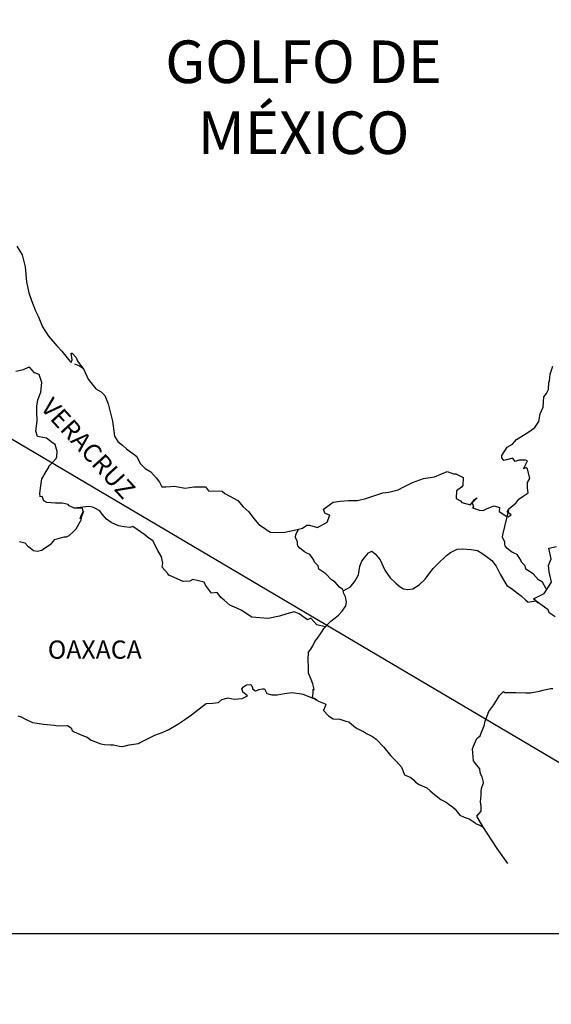
# Model space of a CAD drawing. Extents: x 466903 to 469303, y 2882046 to 2883846.
# Drawn here: x 469076 to 469146, y 2883463 to 2883592 of the extents above; entities that cross this region are included whole.
import ezdxf

# ---------------------------------------------------------------- set-up
doc = ezdxf.new("R2010")
doc.units = 0
doc.header["$LTSCALE"] = 40
doc.layers.add('Lomo', color=7, linetype='Continuous')
doc.styles.add('ROMANS', font='romans.shx', dxfattribs={"height": 2})
picture_1 = doc.add_image_def('image1.jpg', size_in_pixel=(1183, 682))

msp = doc.modelspace()

# ---------------------------------------------------------------- linework, layer by layer
at = {"layer": 'Lomo'}
msp.add_line((468945.95, 2883613.71, -11.67), (469185.53, 2883472.3, -9.35), dxfattribs=at)
at = {"layer": 'Lomo', "color": 5, "linetype": 'Continuous'}
for p, q in [((469083.64, 2883547.19, -11.67), (469084.28, 2883546.94, -11.67)), ((469084.28, 2883546.94, -11.67), (469084.82, 2883546.59, -11.67)), ((469105.65, 2883504.45, -11.67), (469105.89, 2883504.74, -11.67)), ((469105.74, 2883504.2, -11.67), (469105.65, 2883504.45, -11.67)), ((469105.89, 2883504.74, -11.67), (469106.28, 2883504.99, -11.67)), ((469106.28, 2883504.99, -11.67), (469106.77, 2883505.04, -11.67)), ((469106.28, 2883504.99, -11.67), (469106.28, 2883504.99, -11.67)), ((469106.77, 2883505.04, -11.67), (469106.97, 2883504.85, -11.67)), ((469106.77, 2883505.04, -11.67), (469106.77, 2883505.04, -11.67)), ((469106.97, 2883504.85, -11.67), (469107.01, 2883504.74, -11.67)), ((469107.01, 2883504.74, -11.67), (469107.12, 2883504.4, -11.67)), ((469107.12, 2883504.4, -11.67), (469107.46, 2883504.21, -11.67)), ((469107.46, 2883504.21, -11.67), (469107.61, 2883504.25, -11.67)), ((469107.61, 2883504.25, -11.67), (469107.9, 2883504.36, -11.67)), ((469107.9, 2883504.36, -11.67), (469108.35, 2883504.45, -11.67)), ((469108.35, 2883504.45, -11.67), (469108.63, 2883504.45, -11.67)), ((469108.63, 2883504.45, -11.67), (469108.84, 2883504.01, -11.67)), ((469102.57, 2883502.67, -11.67), (469103, 2883503.06, -11.67)), ((469103, 2883503.06, -11.67), (469103.84, 2883503.26, -11.67)), ((469103.84, 2883503.26, -11.67), (469104.62, 2883503.12, -11.67)), ((469104.62, 2883503.12, -11.67), (469105.7, 2883503.21, -11.67)), ((469105.7, 2883503.21, -11.67), (469106.38, 2883503.52, -11.67)), ((469105.8, 2883504.01, -11.67), (469105.74, 2883504.2, -11.67)), ((469105.94, 2883503.9, -11.67), (469105.8, 2883504.01, -11.67)), ((469106.38, 2883503.52, -11.67), (469105.94, 2883503.9, -11.67)), ((469108.84, 2883504.01, -11.67), (469108.93, 2883503.86, -11.67)), ((469108.93, 2883503.86, -11.67), (469109.62, 2883503.66, -11.67)), ((469109.62, 2883503.66, -11.67), (469110.31, 2883503.66, -11.67)), ((469110.31, 2883503.66, -11.67), (469111.28, 2883503.86, -11.67)), ((469111.28, 2883503.86, -11.67), (469112.22, 2883503.97, -11.67)), ((469112.22, 2883503.97, -11.67), (469113.49, 2883503.81, -11.67)), ((469113.49, 2883503.81, -11.67), (469113.68, 2883503.76, -11.67)), ((469113.68, 2883503.76, -11.67), (469115.14, 2883503.17, -11.67)), ((469115.14, 2883503.17, -11.67), (469115.74, 2883502.83, -11.67)), ((469099.04, 2883501.04, -11.67), (469100.41, 2883502.12, -11.67)), ((469100.41, 2883502.12, -11.67), (469100.95, 2883502.52, -11.67)), ((469100.95, 2883502.52, -11.67), (469101.78, 2883502.57, -11.67)), ((469101.78, 2883502.57, -11.67), (469102.57, 2883502.67, -11.67)), ((469115.74, 2883502.83, -11.67), (469116.62, 2883502.49, -11.67)), ((469116.43, 2883501.69, -11.67), (469116.38, 2883501.65, -11.67)), ((469116.38, 2883501.65, -11.67), (469117.07, 2883500.91, -11.67)), ((469116.73, 2883502.39, -11.67), (469116.43, 2883501.69, -11.67)), ((469116.62, 2883502.49, -11.67), (469116.73, 2883502.39, -11.67)), ((469076.16, 2883500.91, -11.67), (469076.6, 2883500.77, -11.67)), ((469076.6, 2883500.77, -11.67), (469077.18, 2883500.47, -11.67)), ((469077.18, 2883500.47, -11.67), (469078.07, 2883500.03, -11.67)), ((469097.23, 2883499.8, -11.67), (469098.16, 2883500.44, -11.67)), ((469098.16, 2883500.44, -11.67), (469099.04, 2883501.04, -11.67)), ((469117.07, 2883500.91, -11.67), (469117.66, 2883500.51, -11.67)), ((469117.66, 2883500.51, -11.67), (469118.54, 2883500.46, -11.67)), ((469118.54, 2883500.46, -11.67), (469119.33, 2883500.22, -11.67)), ((469078.07, 2883500.03, -11.67), (469078.7, 2883499.93, -11.67)), ((469078.7, 2883499.93, -11.67), (469079.54, 2883499.83, -11.67)), ((469079.54, 2883499.83, -11.67), (469080.96, 2883499.68, -11.67)), ((469080.96, 2883499.68, -11.67), (469081.4, 2883499.59, -11.67)), ((469081.4, 2883499.59, -11.67), (469082.72, 2883499.64, -11.67)), ((469082.72, 2883499.64, -11.67), (469083.17, 2883499.34, -11.67)), ((469083.17, 2883499.34, -11.67), (469083.31, 2883499, -11.67)), ((469095.17, 2883498.71, -11.67), (469096.05, 2883499.11, -11.67)), ((469096.05, 2883499.11, -11.67), (469097.23, 2883499.8, -11.67)), ((469119.33, 2883500.22, -11.67), (469119.72, 2883500.12, -11.67)), ((469119.72, 2883500.12, -11.67), (469120.41, 2883499.53, -11.67)), ((469120.41, 2883499.53, -11.67), (469120.7, 2883499.34, -11.67)), ((469120.7, 2883499.34, -11.67), (469120.84, 2883499.23, -11.67)), ((469120.84, 2883499.23, -11.67), (469121.38, 2883498.99, -11.67)), ((469083.31, 2883499, -11.67), (469083.56, 2883498.8, -11.67)), ((469083.56, 2883498.8, -11.67), (469084.59, 2883498.35, -11.67)), ((469084.59, 2883498.35, -11.67), (469085.28, 2883498.11, -11.67)), ((469085.28, 2883498.11, -11.67), (469085.81, 2883497.72, -11.67)), ((469092.43, 2883497.47, -11.67), (469093.41, 2883497.97, -11.67)), ((469093.41, 2883497.97, -11.67), (469094.19, 2883498.37, -11.67)), ((469094.19, 2883498.37, -11.67), (469095.17, 2883498.71, -11.67)), ((469121.38, 2883498.99, -11.67), (469121.68, 2883498.84, -11.67)), ((469121.68, 2883498.84, -11.67), (469122.07, 2883498.59, -11.67)), ((469122.07, 2883498.59, -11.67), (469122.85, 2883498.2, -11.67)), ((469122.85, 2883498.2, -11.67), (469123.34, 2883497.85, -11.67)), ((469123.34, 2883497.85, -11.67), (469124.33, 2883496.77, -11.67)), ((469085.81, 2883497.72, -11.67), (469086.4, 2883497.47, -11.67)), ((469086.4, 2883497.47, -11.67), (469087.09, 2883497.23, -11.67)), ((469087.09, 2883497.23, -11.67), (469087.58, 2883497.12, -11.67)), ((469087.58, 2883497.12, -11.67), (469088.37, 2883497.08, -11.67)), ((469088.37, 2883497.08, -11.67), (469088.76, 2883497.08, -11.67)), ((469088.76, 2883497.08, -11.67), (469089.54, 2883496.94, -11.67)), ((469089.54, 2883496.94, -11.67), (469089.98, 2883496.88, -11.67)), ((469089.98, 2883496.88, -11.67), (469090.81, 2883497.08, -11.67)), ((469090.81, 2883497.08, -11.67), (469092.04, 2883497.28, -11.67)), ((469092.04, 2883497.28, -11.67), (469092.43, 2883497.47, -11.67)), ((469124.33, 2883496.77, -11.67), (469125.21, 2883495.69, -11.67)), ((469125.21, 2883495.69, -11.67), (469125.95, 2883494.95, -11.67)), ((469125.95, 2883494.95, -11.67), (469126.68, 2883494.15, -11.67)), ((469126.68, 2883494.15, -11.67), (469127.07, 2883493.17, -11.67)), ((469127.07, 2883493.17, -11.67), (469127.27, 2883493.07, -11.67)), ((469127.27, 2883493.07, -11.67), (469127.91, 2883492.78, -11.67)), ((469127.91, 2883492.78, -11.67), (469128.26, 2883492.48, -11.67)), ((469128.26, 2883492.48, -11.67), (469128.5, 2883492.19, -11.67)), ((469128.5, 2883492.19, -11.67), (469128.99, 2883491.89, -11.67)), ((469128.99, 2883491.89, -11.67), (469130.02, 2883491.45, -11.67)), ((469130.02, 2883491.45, -11.67), (469130.46, 2883491.05, -11.67)), ((469130.46, 2883491.05, -11.67), (469131, 2883490.56, -11.67)), ((469131, 2883490.56, -11.67), (469131.84, 2883489.92, -11.67)), ((469131.84, 2883489.92, -11.67), (469132.47, 2883489.62, -11.67)), ((469132.47, 2883489.62, -11.67), (469132.72, 2883489.42, -11.67)), ((469132.72, 2883489.42, -11.67), (469132.96, 2883489.23, -11.67)), ((469132.96, 2883489.23, -11.67), (469133.4, 2883488.93, -11.67)), ((469133.4, 2883488.93, -11.67), (469133.75, 2883488.64, -11.67)), ((469133.75, 2883488.64, -11.67), (469133.99, 2883488.29, -11.67)), ((469133.99, 2883488.29, -11.67), (469134.34, 2883487.85, -11.67)), ((469134.34, 2883487.85, -11.67), (469134.92, 2883487.6, -11.67)), ((469134.92, 2883487.6, -11.67), (469135.56, 2883487.35, -11.67)), ((469135.56, 2883487.35, -11.67), (469136.1, 2883487.01, -11.67)), ((469136.1, 2883487.01, -11.67), (469136.35, 2883486.82, -11.67)), ((469136.35, 2883486.82, -11.67), (469136.5, 2883486.72, -11.67)), ((469136.5, 2883486.72, -11.67), (469136.84, 2883486.57, -11.67)), ((469136.84, 2883486.57, -11.67), (469137.27, 2883486.37, -11.67)), ((469137.27, 2883486.37, -11.67), (469137.43, 2883486.27, -11.67))]:
    msp.add_line(p, q, dxfattribs=at)
at = {"layer": 'Lomo', "color": 5, "linetype": 'Continuous', "elevation": -11.67}
msp.add_lwpolyline([(469076.02, 2883562.7), (469076.75, 2883561.56), (469077.14, 2883559.94), (469077.3, 2883558.01), (469077.59, 2883556.53), (469077.94, 2883555.55), (469078.47, 2883554.16), (469078.82, 2883553.47), (469079.42, 2883552.09), (469080.2, 2883550.86), (469081.28, 2883549.57), (469081.96, 2883548.89), (469083, 2883547.56), (469083.19, 2883547.36), (469083.33, 2883547.71), (469083.19, 2883548.59), (469083.33, 2883548.59), (469083.83, 2883548.05), (469084.03, 2883547.56), (469084.86, 2883546.47), (469085.4, 2883545.19), (469086.43, 2883543.91), (469087.12, 2883543.51), (469087.12, 2883543.51), (469087.61, 2883543.02), (469088.05, 2883541.93), (469088.64, 2883539.67), (469088.89, 2883537.69), (469089.33, 2883537), (469089.92, 2883536.51), (469090.46, 2883536.01), (469091.83, 2883535.03), (469092.28, 2883534.09), (469092.92, 2883533.45), (469093.65, 2883533.01), (469094.39, 2883532.22), (469094.82, 2883531.63), (469095.12, 2883531.03), (469095.66, 2883531.03), (469096.79, 2883531.13), (469098.21, 2883530.84), (469099.33, 2883531.04), (469100.85, 2883531.04), (469101.25, 2883530.5), (469103.06, 2883530.46), (469103.41, 2883530.15), (469105.12, 2883529.22), (469105.81, 2883528.38), (469106.59, 2883527.74), (469107.18, 2883526.9), (469107.87, 2883526.07), (469108.76, 2883525.52), (469109, 2883525.32), (469109.44, 2883525.08), (469109.92, 2883525.03), (469111.3, 2883525.08), (469112.77, 2883525.38), (469113.65, 2883525.58), (469114.19, 2883525.97), (469114.58, 2883525.97), (469115.61, 2883525.68), (469116.89, 2883526.37), (469117.22, 2883527.3), (469117.08, 2883527.36), (469116.59, 2883527.55), (469116.39, 2883528.1), (469117.67, 2883528.99), (469118.59, 2883529.14), (469119.68, 2883529.23), (469120.9, 2883529.23), (469121.97, 2883529.48), (469124.23, 2883530.23), (469125.01, 2883530.33), (469126.23, 2883530.62), (469126.97, 2883531.02), (469128.1, 2883531.61), (469129.57, 2883532.11), (469131.03, 2883532.36), (469132.7, 2883533.05), (469133.53, 2883532.75), (469133.83, 2883532.75), (469134.81, 2883532.26), (469134.76, 2883531.22), (469134.57, 2883530.98), (469133.93, 2883530.48), (469133.88, 2883529.49), (469134.43, 2883529.2), (469134.61, 2883528.96), (469135.74, 2883528.66), (469136.28, 2883529.35), (469136.63, 2883529.6), (469135.99, 2883528.91), (469136.14, 2883528.41), (469136.04, 2883528.26), (469136.92, 2883527.97), (469137.41, 2883527.92), (469137.85, 2883528.12), (469138.39, 2883528.37), (469138.88, 2883528.51), (469139.57, 2883528.32), (469139.52, 2883527.77), (469140.4, 2883527.23), (469140.7, 2883527.09), (469141.09, 2883527.33), (469140.6, 2883527.73), (469140.74, 2883528.07), (469141.13, 2883528.41), (469141.72, 2883528.86), (469142.11, 2883529.41), (469142.7, 2883529.8), (469143.34, 2883530.25), (469143.24, 2883530.84), (469143.24, 2883531.58), (469143.58, 2883532.12), (469143.28, 2883533.41), (469143.09, 2883533.55), (469142.75, 2883533.41), (469143.24, 2883534.44), (469142.99, 2883534.54), (469142.15, 2883534.54), (469141.62, 2883534.34), (469141.32, 2883534.78), (469140.49, 2883534.58), (469140.14, 2883534.49), (469140.14, 2883534.49), (469139.9, 2883534.83), (469139.86, 2883535.13), (469140.59, 2883536.26), (469141.27, 2883536.66), (469141.8, 2883537.25), (469143.08, 2883538.04), (469143.42, 2883538.24), (469144.21, 2883538.84), (469144.74, 2883539.62), (469144.94, 2883540.61), (469145.33, 2883541.5), (469145.43, 2883542.88), (469145.77, 2883543.32), (469146.01, 2883543.82), (469146.06, 2883544.76), (469146.16, 2883544.95), (469146.25, 2883545.84), (469146.6, 2883546.88)], dxfattribs=at)
at = {"layer": 'Lomo', "color": 7, "linetype": 'Continuous', "elevation": -11.67}
for points in [[(469076.36, 2883523.85), (469077.1, 2883523.65), (469077.49, 2883523.21), (469077.78, 2883523.01), (469078.23, 2883522.67), (469078.72, 2883522.57), (469079.3, 2883522.71), (469079.5, 2883522.81), (469080.58, 2883523.59), (469081.02, 2883524.09), (469082.25, 2883524.43), (469082.55, 2883524.43), (469082.94, 2883524.63), (469083.38, 2883525.07), (469083.82, 2883525.52), (469084.41, 2883526.5), (469084.51, 2883526.7), (469084.6, 2883527.19), (469084.75, 2883527.59), (469084.8, 2883527.78), (469084.36, 2883526.8), (469084.51, 2883527.24), (469084.75, 2883527.78), (469084.66, 2883528.22), (469083.58, 2883528.22), (469082.94, 2883528.53), (469082.79, 2883528.72), (469082, 2883528.87), (469081.12, 2883528.87), (469079.99, 2883528.98), (469079.6, 2883529.17), (469079.35, 2883529.76), (469079.11, 2883529.72), (469079.05, 2883530.16), (469079.11, 2883530.55), (469079.3, 2883532.08), (469079.44, 2883532.32), (469079.64, 2883532.62), (469080.23, 2883533.61), (469080.23, 2883533.76), (469080.77, 2883534.29), (469081.21, 2883534.74), (469081.31, 2883535.03), (469081.36, 2883535.68), (469081.06, 2883536.61), (469080.72, 2883536.81), (469079.93, 2883537.45), (469078.76, 2883537.65), (469078.51, 2883538.34), (469078.7, 2883539.72), (469078.66, 2883540.91), (469078.66, 2883541.64), (469078.8, 2883542.48), (469079.19, 2883543.47), (469079.34, 2883544.75), (469078.95, 2883545.78), (469078.35, 2883546.03), (469077.72, 2883546.72), (469077.52, 2883546.72), (469076.88, 2883546.43), (469076.49, 2883546.33), (469075.9, 2883546.18)], [(469116.64, 2883512.6), (469115.51, 2883512.9), (469114.72, 2883513.74), (469114.28, 2883513.54), (469113.2, 2883514.33), (469112.56, 2883514.58), (469111.58, 2883514.33), (469110.6, 2883514.04), (469109.12, 2883513.7), (469108, 2883513.8), (469106.96, 2883513.89), (469106.22, 2883514.39), (469105.64, 2883514.78), (469105, 2883515.08), (469104.06, 2883515.48), (469103.33, 2883516.12), (469102.88, 2883516.46), (469102.39, 2883517.11), (469101.65, 2883517.06), (469100.87, 2883518.1), (469100.67, 2883518.49), (469099.2, 2883518.84), (469098.8, 2883518.64), (469097.92, 2883518.59), (469096.05, 2883519.43), (469095.86, 2883519.68), (469095.17, 2883520.47), (469095.27, 2883521.01), (469095.07, 2883521.8), (469094.58, 2883522.64), (469093.94, 2883523.92), (469093.21, 2883524.41), (469092.86, 2883524.71), (469091.29, 2883525.8), (469090.89, 2883525.7), (469090.15, 2883525.75), (469089.42, 2883525.9), (469088.44, 2883526.35), (469087.85, 2883526.79), (469087.26, 2883527.43), (469086.96, 2883527.88), (469086.23, 2883528.27), (469085.98, 2883528.37), (469085.49, 2883528.42), (469083.58, 2883528.22)], [(469145.72, 2883517.6), (469145.72, 2883517.6), (469145.72, 2883517.6), (469145.22, 2883518.51), (469144.73, 2883518.81), (469143.99, 2883519.6), (469143.06, 2883520.19), (469142.96, 2883520.64), (469142.47, 2883521.13), (469142.37, 2883521.38), (469142.17, 2883521.72), (469141.88, 2883522.12), (469141.49, 2883522.31), (469141.15, 2883522.46), (469140.55, 2883522.96), (469140.31, 2883523.25), (469140.26, 2883523.45), (469140.26, 2883523.8), (469140.01, 2883524.29), (469139.96, 2883524.39), (469140.01, 2883524.73), (469140.01, 2883524.73), (469140.01, 2883524.73), (469140.79, 2883527.99)], [(469118.99, 2883517.34), (469118.94, 2883517.53), (469118.5, 2883517.82), (469117.96, 2883518.51), (469117.46, 2883518.81), (469116.73, 2883519.6), (469115.8, 2883520.19), (469115.7, 2883520.64), (469115.21, 2883521.13), (469115.11, 2883521.38), (469114.91, 2883521.72), (469114.62, 2883522.12), (469114.23, 2883522.31), (469113.88, 2883522.46), (469113.29, 2883522.96), (469113.04, 2883523.25), (469113, 2883523.45), (469113, 2883523.8), (469112.75, 2883524.29), (469112.7, 2883524.39), (469112.75, 2883524.73), (469112.75, 2883524.73), (469112.75, 2883524.73), (469113.1, 2883525.46)], [(469115.54, 2883502.96), (469115.21, 2883503.17), (469114.91, 2883503.29), (469114.98, 2883503.53), (469115.03, 2883503.92), (469115.03, 2883504.42), (469115.17, 2883504.27), (469115.07, 2883504.76), (469115.02, 2883505.11), (469114.78, 2883505.7), (469114.43, 2883506.54), (469114.43, 2883507.33), (469114.38, 2883508.27), (469114.43, 2883509.3), (469114.72, 2883509.69), (469115.02, 2883510.13), (469115.26, 2883510.68), (469115.61, 2883511.12), (469116.1, 2883511.81), (469116.49, 2883512.45), (469117.03, 2883512.99), (469117.37, 2883513.34), (469117.96, 2883513.78), (469118.36, 2883514.17), (469118.84, 2883514.67), (469119.33, 2883515.36), (469119.43, 2883515.85), (469119.29, 2883516.54), (469119.09, 2883516.98), (469118.99, 2883517.34), (469119.97, 2883517.87), (469120.56, 2883518.66), (469121, 2883519.44), (469121.2, 2883520.58), (469121.44, 2883521.27), (469121.89, 2883521.81), (469122.33, 2883522.35), (469122.77, 2883522.55), (469123.21, 2883522.2), (469123.85, 2883521.41), (469124.49, 2883520.08), (469125.18, 2883519.04), (469125.91, 2883518.35), (469126.5, 2883517.86), (469126.95, 2883517.61), (469127.49, 2883517.51), (469128.18, 2883517.61), (469129.01, 2883518.15), (469129.8, 2883518.89), (469130.29, 2883519.53), (469130.82, 2883520.27), (469131.42, 2883520.86), (469132.59, 2883521.99), (469133.13, 2883522.38), (469134.01, 2883522.83), (469134.65, 2883522.88), (469135.83, 2883522.77), (469136.66, 2883522.67), (469137.25, 2883522.32), (469137.85, 2883521.88), (469138.58, 2883521.34), (469139.12, 2883520.6), (469139.66, 2883519.52), (469140.16, 2883518.72), (469140.55, 2883518.04), (469141.14, 2883517.64), (469141.93, 2883517.05), (469142.42, 2883516.7), (469143.01, 2883516.16), (469143.34, 2883515.84)], [(469146.89, 2883513.92), (469146.11, 2883514.46), (469145.96, 2883514.85), (469144.42, 2883515.98), (469144.04, 2883516.28), (469145.47, 2883517.02), (469146.44, 2883518.51), (469146.1, 2883519.84), (469146.04, 2883520.68), (469146.39, 2883521.56), (469146.09, 2883522.94), (469147.07, 2883523.19)], [(469143.31, 2883515.84), (469144.34, 2883516.03), (469144.68, 2883515.79)], [(469140.68, 2883481.51), (469139.26, 2883483.47), (469137.38, 2883486.35), (469136.59, 2883487.7), (469137.18, 2883488.39), (469137.17, 2883489.03), (469137.08, 2883489.58), (469137.17, 2883490.46), (469137.17, 2883490.51), (469137.17, 2883491.01), (469137.22, 2883491.35), (469137.46, 2883492.1), (469137.42, 2883492.34), (469137.27, 2883492.88), (469137.07, 2883493.28), (469136.97, 2883493.87), (469136.97, 2883493.92), (469136.43, 2883494.66), (469136.14, 2883495), (469136.04, 2883496.58), (469136.13, 2883496.93), (469136.58, 2883497.92), (469137.01, 2883498.26), (469137.21, 2883498.76), (469137.55, 2883499.6), (469137.7, 2883500.19), (469138.19, 2883501.47), (469138.83, 2883502.36), (469139.56, 2883503.6), (469140.1, 2883504.09), (469140.29, 2883503.99), (469140.59, 2883503.99), (469141.71, 2883503.99), (469143.03, 2883503.95), (469143.67, 2883503.95), (469144.85, 2883504.14), (469145.34, 2883504.29), (469146.31, 2883504.49), (469146.61, 2883504.49)]]:
    msp.add_lwpolyline(points, dxfattribs=at)

# ---------------------------------------------------------------- texts
at = {"layer": 'Lomo', "color": 7, "style": 'ROMANS'}
for s, insert, char_height, width, attachment_point in [('\\fArial|b0|i0|c0|p34;GOLFO DE MÉXICO', (469113.78, 2883589.73, -11.67), 5.6, 46.0533, 2), ('OAXACA', (469080.11, 2883510.82, -9.35), 2.4, 25.138, 1)]:
    msp.add_mtext(s, dxfattribs=dict(at, insert=insert, char_height=char_height, width=width, attachment_point=attachment_point))
at = {"layer": 'Lomo', "color": 7, "insert": (469080.79, 2883542.97, -9.35), "char_height": 2.4, "width": 25.138, "attachment_point": 1, "rotation": 312.295, "style": 'ROMANS'}
msp.add_mtext('VERACRUZ', dxfattribs=at)

# ---------------------------------------------------------------- referenced raster images: frames only (the image files are external)
at = {"layer": 'Lomo'}
image = msp.add_image(picture_1, insert=(468890.44, 2883302.12, -11.67), size_in_units=(295.2, 170.18), dxfattribs=at)
image.dxf.flags = 7

doc.saveas('drawing.dxf')
